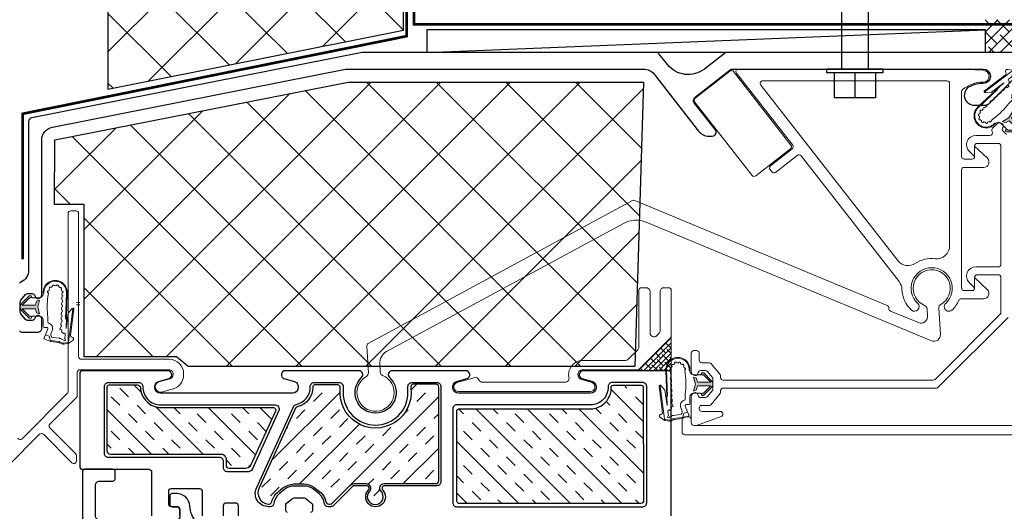
# Model space of a CAD drawing. Units: inches. Extents: x 122 to 738, y -12 to 212.
# Drawn here: x 299 to 307, y 42 to 46 of the extents above; entities that cross this region are included whole.
import ezdxf

# ---------------------------------------------------------------- set-up
doc = ezdxf.new("R2010")
doc.units = ezdxf.units.IN
doc.header["$LTSCALE"] = 75
doc.header["$MEASUREMENT"] = 0
doc.linetypes.add('Linienart_1', pattern=[0])
doc.linetypes.add('PHANTOM2', pattern=[1.25, 0.625, -0.125, 0.125, -0.125, 0.125, -0.125])
for name, color, linetype, lineweight in [('Aluminum', 2, 'Continuous', 5), ('GASKET', 1, 'Continuous', 13), ('SEALANT', 1, 'Continuous', 15), ('XE-38624-A-D2B$0$FRAME', 3, 'Continuous', 25), ('XE-38624-A-D2B$0$GLASS STOP', 3, 'Continuous', 25)]:
    doc.layers.add(name, color=color, linetype=linetype, lineweight=lineweight)
for name, color, linetype in [('CAULKING', 7, 'Continuous'), ('FRAME', 3, 'Continuous'), ('INSULATION', 1, 'Continuous')]:
    doc.layers.add(name, color=color, linetype=linetype)

# ---------------------------------------------------------------- blocks, each defined once
blk = doc.blocks.new('XE-38624-A-D2B$0$CW-GSD1')
at = {"layer": 'XE-38624-A-D2B$0$GLASS STOP'}
for points in [[(-22.0199, 46.4902, -0.414214), (-22.0499, 46.4602), (-22.1499, 46.4602, 0.414214), (-22.1699, 46.4402), (-22.1699, 46.3902, 0.414214), (-22.1499, 46.3702), (-21.9399, 46.3702, 0.414214), (-21.9199, 46.3902), (-21.9199, 47.704, 0.383864), (-21.9378, 47.7239), (-23.3579, 47.8731, 0.445229), (-23.38, 47.8532), (-23.38, 47.7878, 0.414214), (-23.36, 47.7678), (-23.31, 47.7678, -0.414214), (-23.28, 47.7378), (-23.28, 47.6378, -0.414214), (-23.31, 47.6078), (-23.4739, 47.6078, 0.644445), (-23.489, 47.5746), (-22.7865, 46.7721, -0.169005), (-22.7372, 46.6502, 0.399831), (-22.6374, 46.5552), (-22.604, 46.5552, 0.414214), (-22.584, 46.5752), (-22.584, 46.6352, 0.414214), (-22.604, 46.6552), (-22.6407, 46.6552, -0.414214), (-22.6607, 46.6752), (-22.6607, 46.7352, -0.414214), (-22.6407, 46.7552), (-22.0499, 46.7552, -0.414214), (-22.0199, 46.7252)], [(-23.19, 47.7317), (-23.19, 47.6378, -0.31928), (-23.2706, 47.5244, 0.531862), (-23.2834, 47.4763), (-22.7398, 46.8554, 0.216216), (-22.7172, 46.8452), (-22.0399, 46.8452, 0.414214), (-22.0099, 46.8752), (-22.0099, 47.6139, 0.383864), (-22.0367, 47.6438), (-23.1569, 47.7615, 0.445229)]]:
    blk.add_lwpolyline(points, format="xyb", close=True, dxfattribs=at)
blk = doc.blocks.new('M GASKET')
at = {"layer": 'GASKET'}
for points in [[(1571.153, 1189.5698), (1571.1454, 1189.6004), (1571.1454, 1189.6004), (1571.0442, 1189.6004), (1571.1, 1189.5443), (1571.1, 1189.5443), (1571.1003, 1189.5445), (1571.1006, 1189.5446), (1571.1009, 1189.5448), (1571.1013, 1189.545), (1571.1016, 1189.5451), (1571.1019, 1189.5452), (1571.1022, 1189.5454), (1571.1026, 1189.5455), (1571.1029, 1189.5456), (1571.1032, 1189.5457), (1571.1036, 1189.5457), (1571.1039, 1189.5458), (1571.1043, 1189.5459), (1571.1046, 1189.5459), (1571.105, 1189.5459), (1571.1053, 1189.5459), (1571.1057, 1189.5459), (1571.106, 1189.5459), (1571.1063, 1189.5459), (1571.1067, 1189.5459), (1571.107, 1189.5458), (1571.1074, 1189.5458), (1571.1077, 1189.5457), (1571.1081, 1189.5456), (1571.1084, 1189.5455), (1571.1087, 1189.5454), (1571.1091, 1189.5453), (1571.1094, 1189.5452), (1571.1097, 1189.545), (1571.11, 1189.5449), (1571.1103, 1189.5447), (1571.1106, 1189.5445), (1571.1109, 1189.5444), (1571.1112, 1189.5442), (1571.1115, 1189.544), (1571.1118, 1189.5437), (1571.1121, 1189.5435), (1571.1123, 1189.5433), (1571.1126, 1189.543), (1571.1128, 1189.5428), (1571.113, 1189.5425), (1571.1133, 1189.5423), (1571.1135, 1189.542), (1571.1137, 1189.5417), (1571.1139, 1189.5414), (1571.1141, 1189.5411), (1571.1143, 1189.5408), (1571.1144, 1189.5405), (1571.1146, 1189.5402), (1571.1147, 1189.5399), (1571.1149, 1189.5396), (1571.115, 1189.5392), (1571.1151, 1189.5389), (1571.1152, 1189.5386), (1571.1153, 1189.5382), (1571.1153, 1189.5379), (1571.1154, 1189.5376), (1571.1155, 1189.5372), (1571.1155, 1189.5369), (1571.1155, 1189.5365), (1571.1155, 1189.5362), (1571.1155, 1189.5362), (1571.1155, 1189.5362), (1571.1155, 1189.5358), (1571.1155, 1189.5355), (1571.1155, 1189.5351), (1571.1155, 1189.5348), (1571.1154, 1189.5344), (1571.1154, 1189.5341), (1571.1153, 1189.5337), (1571.1152, 1189.5334), (1571.1151, 1189.5331), (1571.115, 1189.5327), (1571.1149, 1189.5324), (1571.1148, 1189.5321), (1571.1146, 1189.5318), (1571.1145, 1189.5314), (1571.1143, 1189.5311), (1571.1141, 1189.5308), (1571.114, 1189.5305), (1571.1138, 1189.5302), (1571.1136, 1189.53), (1571.1134, 1189.5297), (1571.1131, 1189.5294), (1571.1129, 1189.5292), (1571.1127, 1189.5289), (1571.1124, 1189.5287), (1571.1121, 1189.5284), (1571.1119, 1189.5282), (1571.1116, 1189.528), (1571.1113, 1189.5278), (1571.111, 1189.5276), (1571.1107, 1189.5274), (1571.1104, 1189.5272), (1571.1101, 1189.5271), (1571.1098, 1189.5269), (1571.1095, 1189.5268), (1571.1092, 1189.5266), (1571.1089, 1189.5265), (1571.1085, 1189.5264), (1571.1082, 1189.5263), (1571.1079, 1189.5262), (1571.1075, 1189.5261), (1571.1072, 1189.5261), (1571.1068, 1189.526), (1571.1065, 1189.526), (1571.1061, 1189.5259), (1571.1058, 1189.5259), (1571.1054, 1189.5259), (1571.1051, 1189.5259), (1571.1047, 1189.526), (1571.1044, 1189.526), (1571.104, 1189.526), (1571.1037, 1189.5261), (1571.1034, 1189.5262), (1571.103, 1189.5263), (1571.1027, 1189.5264), (1571.1023, 1189.5265), (1571.102, 1189.5266), (1571.1017, 1189.5267), (1571.1014, 1189.5268), (1571.1011, 1189.527), (1571.1007, 1189.5272), (1571.1004, 1189.5273), (1571.1001, 1189.5275), (1571.0999, 1189.5277), (1571.0996, 1189.5279), (1571.0993, 1189.5281), (1571.099, 1189.5283), (1571.0988, 1189.5286), (1571.0985, 1189.5288), (1571.0985, 1189.5289), (1571.0985, 1189.5289), (1571.0414, 1189.5861), (1571.0404, 1189.5871), (1571.0395, 1189.5882), (1571.0386, 1189.5892), (1571.0378, 1189.5903), (1571.0369, 1189.5915), (1571.0362, 1189.5926), (1571.0354, 1189.5938), (1571.0347, 1189.595), (1571.0341, 1189.5963), (1571.0335, 1189.5975), (1571.0329, 1189.5988), (1571.0324, 1189.6001), (1571.0319, 1189.6014), (1571.0315, 1189.6027), (1571.0311, 1189.6041), (1571.0307, 1189.6054), (1571.0305, 1189.6068), (1571.0302, 1189.6082), (1571.03, 1189.6096), (1571.0299, 1189.6109), (1571.0298, 1189.6123), (1571.0297, 1189.6137), (1571.0297, 1189.6151), (1571.0298, 1189.6165), (1571.0299, 1189.6179), (1571.03, 1189.6193), (1571.0302, 1189.6207), (1571.0305, 1189.6221), (1571.0308, 1189.6234), (1571.0311, 1189.6248), (1571.0315, 1189.6261), (1571.0319, 1189.6274), (1571.0324, 1189.6288), (1571.0329, 1189.6301), (1571.0335, 1189.6313), (1571.0341, 1189.6326), (1571.0348, 1189.6338), (1571.0355, 1189.635), (1571.0362, 1189.6362), (1571.037, 1189.6374), (1571.0378, 1189.6385), (1571.0387, 1189.6396), (1571.0396, 1189.6407), (1571.0405, 1189.6417), (1571.0414, 1189.6426), (1571.0414, 1189.6426), (1571.0985, 1189.6998), (1571.0985, 1189.6998), (1571.107, 1189.6962), (1571.1155, 1189.6925), (1571.1155, 1189.6925), (1571.1155, 1189.6922), (1571.1155, 1189.6919), (1571.1155, 1189.6915), (1571.1154, 1189.6912), (1571.1153, 1189.6908), (1571.1153, 1189.6905), (1571.1152, 1189.6901), (1571.1151, 1189.6898), (1571.115, 1189.6895), (1571.1149, 1189.6891), (1571.1147, 1189.6888), (1571.1146, 1189.6885), (1571.1144, 1189.6882), (1571.1143, 1189.6879), (1571.1141, 1189.6876), (1571.1139, 1189.6873), (1571.1137, 1189.687), (1571.1135, 1189.6867), (1571.1133, 1189.6864), (1571.113, 1189.6862), (1571.1128, 1189.6859), (1571.1126, 1189.6857), (1571.1123, 1189.6854), (1571.1121, 1189.6852), (1571.1118, 1189.685), (1571.1115, 1189.6848), (1571.1112, 1189.6846), (1571.1109, 1189.6844), (1571.1106, 1189.6842), (1571.1103, 1189.684), (1571.11, 1189.6838), (1571.1097, 1189.6837), (1571.1094, 1189.6836), (1571.1091, 1189.6834), (1571.1087, 1189.6833), (1571.1084, 1189.6832), (1571.1081, 1189.6831), (1571.1077, 1189.683), (1571.1074, 1189.683), (1571.107, 1189.6829), (1571.1067, 1189.6829), (1571.1063, 1189.6828), (1571.106, 1189.6828), (1571.1057, 1189.6828), (1571.1053, 1189.6828), (1571.105, 1189.6828), (1571.1046, 1189.6828), (1571.1043, 1189.6829), (1571.1039, 1189.6829), (1571.1036, 1189.683), (1571.1032, 1189.6831), (1571.1029, 1189.6831), (1571.1026, 1189.6832), (1571.1022, 1189.6834), (1571.1019, 1189.6835), (1571.1016, 1189.6836), (1571.1013, 1189.6838), (1571.1009, 1189.6839), (1571.1006, 1189.6841), (1571.1003, 1189.6842), (1571.1, 1189.6844), (1571.1, 1189.6844), (1571.1, 1189.6844), (1571.0442, 1189.6284), (1571.1452, 1189.6284), (1571.1452, 1189.6284), (1571.1529, 1189.6589), (1571.1757, 1189.6672), (1571.1757, 1189.6672), (1571.1624, 1189.6147), (1571.1757, 1189.5616)], [(1571.1155, 1189.6925), (1571.107, 1189.6962), (1571.0985, 1189.6998), (1571.0985, 1189.6998), (1571.0987, 1189.7001), (1571.099, 1189.7003), (1571.0992, 1189.7005), (1571.0995, 1189.7008), (1571.0998, 1189.701), (1571.1001, 1189.7012), (1571.1004, 1189.7013), (1571.1007, 1189.7015), (1571.101, 1189.7017), (1571.1013, 1189.7018), (1571.1016, 1189.702), (1571.1019, 1189.7021), (1571.1023, 1189.7022), (1571.1026, 1189.7023), (1571.1029, 1189.7024), (1571.1033, 1189.7025), (1571.1036, 1189.7026), (1571.104, 1189.7027), (1571.1043, 1189.7027), (1571.1047, 1189.7027), (1571.105, 1189.7028), (1571.1053, 1189.7028), (1571.1057, 1189.7028), (1571.106, 1189.7028), (1571.1064, 1189.7028), (1571.1067, 1189.7027), (1571.1071, 1189.7027), (1571.1074, 1189.7026), (1571.1078, 1189.7025), (1571.1081, 1189.7025), (1571.1084, 1189.7024), (1571.1088, 1189.7022), (1571.1091, 1189.7021), (1571.1094, 1189.702), (1571.1098, 1189.7019), (1571.1101, 1189.7017), (1571.1104, 1189.7015), (1571.1107, 1189.7014), (1571.111, 1189.7012), (1571.1113, 1189.701), (1571.1115, 1189.7008), (1571.1118, 1189.7006), (1571.1121, 1189.7003), (1571.1123, 1189.7001), (1571.1126, 1189.6999), (1571.1128, 1189.6996), (1571.1131, 1189.6994), (1571.1133, 1189.6991), (1571.1135, 1189.6988), (1571.1137, 1189.6985), (1571.1139, 1189.6982), (1571.1141, 1189.698), (1571.1143, 1189.6977), (1571.1144, 1189.6973), (1571.1146, 1189.697), (1571.1147, 1189.6967), (1571.1149, 1189.6964), (1571.115, 1189.6961), (1571.1151, 1189.6957), (1571.1152, 1189.6954), (1571.1153, 1189.6951), (1571.1154, 1189.6947), (1571.1154, 1189.6944), (1571.1155, 1189.694), (1571.1155, 1189.6937), (1571.1155, 1189.6933), (1571.1155, 1189.693), (1571.1155, 1189.6926)]]:
    blk.add_hatch(color=256, dxfattribs=at).paths.add_polyline_path(points)
at = {"layer": 'GASKET', "linetype": 'Linienart_1', "lineweight": 18}
for p, q in [((1571.0414, 1189.6426), (1571.0985, 1189.6998)), ((1571.0442, 1189.6284), (1571.1, 1189.6844)), ((1571.1235, 1189.6844), (1571.1756, 1189.6844)), ((1571.1529, 1189.6589), (1571.1452, 1189.6284)), ((1571.1757, 1189.6672), (1571.1529, 1189.6589)), ((1571.1624, 1189.6147), (1571.1757, 1189.6672)), ((1571.2036, 1189.7121), (1571.2036, 1189.7188)), ((1571.2036, 1189.7188), (1571.2096, 1189.7188)), ((1571.2396, 1189.6941), (1571.2436, 1189.7227)), ((1571.3445, 1189.6297), (1571.3452, 1189.6517)), ((1571.3458, 1189.6677), (1571.3466, 1189.6897)), ((1571.3471, 1189.7057), (1571.3476, 1189.7187)), ((1571.3747, 1189.5218), (1571.3816, 1189.7175)), ((1571.3782, 1189.4507), (1571.3876, 1189.7173)), ((1571.0414, 1189.5861), (1571.0985, 1189.5289)), ((1571.0442, 1189.6284), (1571.1452, 1189.6284)), ((1571.0442, 1189.6004), (1571.1, 1189.5443)), ((1571.0442, 1189.6004), (1571.1454, 1189.6004)), ((1571.153, 1189.5698), (1571.1454, 1189.6004)), ((1571.1624, 1189.6147), (1571.1757, 1189.5616)), ((1571.3431, 1189.5918), (1571.3439, 1189.6138)), ((1571.4244, 1189.604), (1571.3938, 1189.5679)), ((1571.3973, 1189.3497), (1571.4304, 1189.5982)), ((1571.412, 1189.3988), (1571.4384, 1189.5977)), ((1571.4304, 1189.5982), (1571.4241, 1189.6036)), ((1571.1235, 1189.5444), (1571.1755, 1189.5444)), ((1571.1757, 1189.5616), (1571.153, 1189.5698)), ((1571.2035, 1189.4661), (1571.2035, 1189.5173)), ((1571.2395, 1189.4999), (1571.2395, 1189.5366)), ((1571.3404, 1189.5158), (1571.3412, 1189.5378)), ((1571.3418, 1189.5538), (1571.3426, 1189.5758)), ((1571.3782, 1189.4507), (1571.3938, 1189.5679)), ((1571.2099, 1189.373), (1571.2399, 1189.4471)), ((1571.2325, 1189.4581), (1571.2115, 1189.4581)), ((1571.2635, 1189.4094), (1571.2733, 1189.4336)), ((1571.3317, 1189.4404), (1571.3354, 1189.4621)), ((1571.3391, 1189.4778), (1571.3399, 1189.4998)), ((1571.3587, 1189.4137), (1571.3431, 1189.4291)), ((1571.2618, 1189.352), (1571.2099, 1189.373)), ((1571.2219, 1189.4026), (1571.2499, 1189.3913)), ((1571.2499, 1189.3913), (1571.2618, 1189.352)), ((1571.2593, 1189.3603), (1571.326, 1189.3524)), ((1571.2618, 1189.352), (1571.3221, 1189.3448)), ((1571.2797, 1189.382), (1571.3286, 1189.3762)), ((1571.3679, 1189.3573), (1571.3355, 1189.3741)), ((1571.3678, 1189.3732), (1571.3723, 1189.407)), ((1571.4291, 1189.3599), (1571.3994, 1189.339)), ((1571.3462, 1189.3338), (1571.329, 1189.3427)), ((1571.3485, 1189.3422), (1571.3328, 1189.3503)), ((1571.3927, 1189.3366), (1571.3581, 1189.3317)), ((1571.3926, 1189.3446), (1571.3605, 1189.3401))]:
    blk.add_line(p, q, dxfattribs=at)
for centre, radius, start, end in [((1571.2956, 1189.7244), 0.0922, 355.59777, 183.45439), ((1571.2956, 1189.7244), 0.0862, 355.43042, 183.69662), ((1571.2448, 1189.7306), 0.008, 74.36813, 261.19344), ((1571.3017, 1189.7188), 0.0581, 146.49212, 160.42113), ((1571.2581, 1189.7573), 0.008, 44.65112, 232.54512), ((1571.3017, 1189.7188), 0.0581, 116.77511, 130.70412), ((1571.2829, 1189.7738), 0.008, 14.93411, 202.82811), ((1571.3017, 1189.7188), 0.0581, 87.0581, 100.98711), ((1571.3123, 1189.7743), 0.008, 333.02639, 160.92039), ((1571.2895, 1189.7208), 0.0581, 45.15038, 59.07939), ((1571.3358, 1189.756), 0.008, 303.30938, 131.20338), ((1571.2895, 1189.7208), 0.0581, 14.72953, 29.36238), ((1571.3472, 1189.7277), 0.008, 272.88852, 100.78252), ((1571.1055, 1189.6928), 0.01, 236.63574, 135.09878), ((1571.1235, 1189.6924), 0.008, 178.64005, 270), ((1571.1756, 1189.7124), 0.028, 270, 359.39427), ((1571.9145, 1189.6147), 0.6796, 173.28588, 186.59639), ((1571.3455, 1189.6597), 0.008, 267.97885, 87.97884), ((1571.3469, 1189.6977), 0.008, 267.97885, 87.97884), ((1571.2895, 1189.7208), 0.0581, 357.97884, 358.94152), ((1571.0697, 1189.6144), 0.04, 135.09878, 224.90122), ((1571.3428, 1189.5838), 0.008, 267.97884, 87.97884), ((1571.3442, 1189.6218), 0.008, 267.97885, 87.97884), ((1571.4305, 1189.5988), 0.008, 352.41436, 139.67453), ((1571.1055, 1189.5359), 0.01, 224.90122, 123.36426), ((1571.1235, 1189.5364), 0.008, 90, 181.35995), ((1571.1755, 1189.5164), 0.028, 1.87508, 90), ((1571.3402, 1189.5078), 0.008, 267.97884, 87.97884), ((1571.3415, 1189.5458), 0.008, 267.97884, 87.97884), ((1571.2115, 1189.4661), 0.008, 180.05082, 270), ((1571.2325, 1189.4501), 0.008, 337.94477, 90), ((1571.2475, 1189.4999), 0.008, 180.05082, 253.28664), ((1571.2325, 1189.4501), 0.044, 337.93644, 73.28696), ((1571.3374, 1189.4348), 0.008, 315.28138, 135.28138), ((1571.3366, 1189.4701), 0.00812, 261.23052, 72.29572), ((1571.2821, 1189.4019), 0.02, 157.94477, 263.22601), ((1571.3236, 1189.3325), 0.02, 62.59211, 83.22601), ((1571.3263, 1189.3564), 0.02, 62.59211, 83.22601), ((1571.3644, 1189.408), 0.008, 352.41436, 135.28138), ((1571.3668, 1189.3652), 0.008, 277.97204, 82.41436), ((1571.4238, 1189.3972), 0.012, 172.41436, 263.89225), ((1571.4211, 1189.3714), 0.014, 305.11183, 83.89225), ((1571.3198, 1189.3249), 0.02, 62.59211, 83.22601), ((1571.3554, 1189.3515), 0.02, 242.59211, 277.97204), ((1571.3577, 1189.3599), 0.02, 242.59211, 277.97204), ((1571.3914, 1189.3505), 0.006, 282.00857, 352.41436), ((1571.3914, 1189.3505), 0.014, 275.32982, 305.11183)]:
    blk.add_arc(centre, radius, start, end, dxfattribs=at)
blk = doc.blocks.new('FA12')
at = {"color": 2, "linetype": 'Continuous'}
for p, q in [((0, 2.25), (-0.0753, 2.088)), ((0, 2.25), (0.0556, 2.1306)), ((-0.1178, 2.0656), (0.0981, 2.1149)), ((-0.0753, 2.088), (0.0556, 2.1306)), ((0.0981, 2.1149), (0.0556, 2.1306)), ((0.0981, 2.1149), (0.0717, 2.0958)), ((-0.1178, 2.0656), (-0.0753, 2.088)), ((-0.1178, 2.0656), (-0.0973, 2.0409)), ((-0.0973, 2.0409), (-0.1, 2.035)), ((-0.1, 1.97), (0.1, 2.035)), ((-0.1, 1.97), (-0.1, 2.035)), ((-0.0973, 2.0409), (0.0717, 2.0958)), ((0.0717, 2.0958), (0.1, 2.035)), ((0.1425, 2.015), (0.1, 2.035)), ((-0.1425, 1.95), (0.1425, 2.015)), ((-0.1425, 1.95), (-0.1, 1.97)), ((-0.1425, 1.95), (-0.1, 1.93)), ((-0.1, 1.93), (0.1, 1.995)), ((0.1425, 2.015), (0.1, 1.995)), ((0.1, 1.925), (0.1, 1.995)), ((-0.1425, 1.84), (0.1425, 1.905)), ((-0.1, 1.86), (-0.1, 1.93)), ((-0.1, 1.86), (0.1, 1.925)), ((-0.1, 1.82), (0.1, 1.885)), ((0.1425, 1.905), (0.1, 1.925)), ((0.1425, 1.905), (0.1, 1.885)), ((0.1, 1.815), (0.1, 1.885)), ((-0.1425, 1.84), (-0.1, 1.86)), ((-0.1425, 1.84), (-0.1, 1.82)), ((-0.1, 1.75), (-0.1, 1.82)), ((-0.1, 1.75), (0.1, 1.815)), ((0.1425, 1.795), (0.1, 1.815)), ((-0.1425, 1.73), (0.1425, 1.795)), ((-0.1425, 1.73), (-0.1, 1.75)), ((-0.1425, 1.73), (-0.1, 1.71)), ((-0.1, 1.71), (0.1, 1.775)), ((0.1425, 1.795), (0.1, 1.775)), ((0.1, 1.705), (0.1, 1.775)), ((-0.1425, 1.62), (0.1425, 1.685)), ((-0.1, 1.64), (-0.1, 1.71)), ((-0.1, 1.64), (0.1, 1.705)), ((-0.1, 1.6), (0.1, 1.665)), ((0.1425, 1.685), (0.1, 1.705)), ((0.1425, 1.685), (0.1, 1.665)), ((0.1, 1.595), (0.1, 1.665)), ((-0.1425, 1.62), (-0.1, 1.64)), ((-0.1425, 1.62), (-0.1, 1.6)), ((-0.1425, 1.51), (0.1425, 1.575)), ((-0.1, 1.53), (-0.1, 1.6)), ((-0.1, 1.53), (0.1, 1.595)), ((0.1425, 1.575), (0.1, 1.595)), ((0.1425, 1.575), (0.1, 1.555)), ((-0.1425, 1.51), (-0.1, 1.53)), ((-0.1425, 1.51), (-0.1, 1.49)), ((-0.1, 1.49), (0.1, 1.555)), ((0.1, 1.485), (0.1, 1.555)), ((-0.1425, 1.4), (0.1425, 1.465)), ((-0.1, 1.42), (-0.1, 1.49)), ((-0.1, 1.42), (0.1, 1.485)), ((-0.1, 1.38), (0.1, 1.445)), ((0.1425, 1.465), (0.1, 1.485)), ((0.1425, 1.465), (0.1, 1.445)), ((0.1, 1.375), (0.1, 1.445)), ((-0.1425, 1.4), (-0.1, 1.42)), ((-0.1425, 1.4), (-0.1, 1.38)), ((-0.1425, 1.29), (0.1425, 1.355)), ((-0.1, 1.31), (-0.1, 1.38)), ((-0.1, 1.31), (0.1, 1.375)), ((0.1425, 1.355), (0.1, 1.375)), ((0.1425, 1.355), (0.1, 1.335)), ((-0.1425, 1.29), (-0.1, 1.31)), ((-0.1425, 1.29), (-0.1, 1.27)), ((-0.1, 1.27), (0.1, 1.335)), ((0.1, 1.265), (0.1, 1.335)), ((-0.1425, 1.18), (0.1425, 1.245)), ((-0.1425, 1.18), (-0.1, 1.2)), ((-0.1, 1.2), (-0.1, 1.27)), ((-0.1, 1.2), (0.1, 1.265)), ((-0.1, 1.16), (0.1, 1.225)), ((0.1425, 1.245), (0.1, 1.265)), ((0.1425, 1.245), (0.1, 1.225)), ((0.1, 1.155), (0.1, 1.225)), ((-0.1425, 1.18), (-0.1, 1.16)), ((-0.1425, 1.07), (0.1425, 1.135)), ((-0.1, 1.09), (-0.1, 1.16)), ((-0.1, 1.09), (0.1, 1.155)), ((0.1425, 1.135), (0.1, 1.155)), ((0.1425, 1.135), (0.1, 1.115)), ((-0.1425, 1.07), (-0.1, 1.09)), ((-0.1425, 1.07), (-0.1, 1.05)), ((-0.1, 1.05), (0.1, 1.115)), ((-0.1, 0.98), (-0.1, 1.05)), ((0.1, 1.045), (0.1, 1.115)), ((-0.1425, 0.96), (0.1425, 1.025)), ((-0.1425, 0.96), (-0.1, 0.98)), ((-0.1, 0.98), (0.1, 1.045)), ((-0.1, 0.94), (0.1, 1.005)), ((0.1425, 1.025), (0.1, 1.045)), ((0.1425, 1.025), (0.1, 1.005)), ((0.1, 0.935), (0.1, 1.005)), ((-0.1425, 0.96), (-0.1, 0.94)), ((-0.1425, 0.85), (0.1425, 0.915)), ((-0.1, 0.87), (-0.1, 0.94)), ((-0.1, 0.87), (0.1, 0.935)), ((0.1425, 0.915), (0.1, 0.935)), ((0.1425, 0.915), (0.1, 0.895)), ((-0.1425, 0.85), (-0.1, 0.87)), ((-0.1425, 0.85), (-0.1, 0.83)), ((-0.1, 0.83), (0.1, 0.895)), ((-0.1, 0.76), (-0.1, 0.83)), ((-0.1, 0.76), (0.1, 0.825)), ((0.1, 0.825), (0.1, 0.895)), ((0.1425, 0.805), (0.1, 0.825)), ((-0.1425, 0.74), (0.1425, 0.805)), ((-0.1425, 0.74), (-0.1, 0.76)), ((-0.1, 0.72), (0.1, 0.785)), ((0.1425, 0.805), (0.1, 0.785)), ((0.1, 0.715), (0.1, 0.785)), ((-0.1425, 0.74), (-0.1, 0.72)), ((-0.1425, 0.63), (0.1425, 0.695)), ((-0.1, 0.65), (-0.1, 0.72)), ((-0.1, 0.65), (0.1, 0.715)), ((-0.1, 0.61), (0.1, 0.675)), ((0.1425, 0.695), (0.1, 0.715)), ((0.1425, 0.695), (0.1, 0.675)), ((0.1, 0.605), (0.1, 0.675)), ((-0.1425, 0.63), (-0.1, 0.65)), ((-0.1425, 0.63), (-0.1, 0.61)), ((-0.1, 0.54), (-0.1, 0.61)), ((-0.1, 0.54), (0.1, 0.605)), ((0.1425, 0.585), (0.1, 0.605)), ((-0.1425, 0.52), (0.1425, 0.585)), ((-0.1425, 0.52), (-0.1, 0.54)), ((-0.1, 0.5), (0.1, 0.565)), ((0.1425, 0.585), (0.1, 0.565)), ((0.1, 0), (0.1, 0.565)), ((-0.1425, 0.52), (-0.1, 0.5)), ((-0.1, 0.5), (-0.1, 0)), ((-0.215, -0.03), (-0.215, 0)), ((0.215, -0.03), (0.215, 0)), ((-0.1575, -0.03), (-0.1575, -0.22)), ((0, -0.03), (0, -0.22)), ((0.1575, -0.03), (0.1575, -0.22))]:
    blk.add_line(p, q, dxfattribs=at)
at = {"color": 2}
for p, q in [((-0.215, 0), (0.215, 0)), ((-0.215, -0.03), (0.215, -0.03)), ((-0.1575, -0.22), (0.1575, -0.22))]:
    blk.add_line(p, q, dxfattribs=at)

msp = doc.modelspace()

# ---------------------------------------------------------------- hatches: boundary and pattern name
h = msp.add_hatch()
h.set_pattern_fill('INSUL', color=8, scale=0.74, angle=315)
h.set_pattern_definition([(315, (263.681, 15.98432), (0.1962221, 0.1962221), []), (315, (263.74641, 16.04973), (0.1962221, 0.1962221), [0.0925, -0.0925]), (315, (263.81182, 16.11514), (0.1962221, 0.1962221), [0.0925, -0.0925])])
h.paths.add_polyline_path([(301.10192, 42.62629, 0.5247828), (301.0848, 42.65339), (300.24188, 42.65339, -0.3830143), (300.07412, 42.78925), (300.07412, 42.80451, 0.4125865), (300.05168, 42.82567), (299.83646, 42.82567, 0.4138261), (299.8202, 42.80482), (299.82109, 42.32634, 0.3914593), (299.84698, 42.29517), (300.68081, 42.29642, -0.4272076), (300.72714, 42.26224), (300.72714, 42.21495, 0.4585345), (300.74949, 42.19019), (300.87296, 42.19028, 0.2828257), (300.90966, 42.21197)])
h = msp.add_hatch()
h.set_pattern_fill('INSUL', color=8, scale=0.74, angle=405)
h.set_pattern_definition([(45, (317.15353, 16.73392), (-0.1962221, 0.1962221), []), (45, (317.08812, 16.79933), (-0.1962221, 0.1962221), [0.0925, -0.0925]), (45, (317.02271, 16.86473), (-0.1962221, 0.1962221), [0.0925, -0.0925])])
edge = h.paths.add_edge_path()
edge.add_arc((301.86278, 42.76826), 0.27059, 533.154683, 727.264291)
edge.add_line((302.1312, 42.80248), (302.13116, 42.80984))
edge.add_arc((302.1507, 42.81247), 0.01972, 99.052763, 187.659969, ccw=False)
edge.add_line((302.1476, 42.83194), (302.32329, 42.83194))
edge.add_arc((302.32171, 42.81083), 0.02117, 356.535387, 445.730497, ccw=False)
edge.add_line((302.34284, 42.80955), (302.34284, 42.09884))
edge.add_arc((302.32025, 42.09811), 0.0226, 265.655619, 361.846521, ccw=False)
edge.add_line((302.31854, 42.07557), (301.92744, 42.07557))
edge.add_arc((301.92833, 42.04098), 0.0346, 451.469373, 574.576765)
edge.add_arc((301.86003, 41.97577), 0.06051, 131.137397, 408.862603, ccw=False)
edge.add_arc((301.78713, 42.03846), 0.03725, 332.655565, 445.129391)
edge.add_line((301.79029, 42.07557), (301.70312, 42.07557))
edge.add_arc((301.70927, 42.00976), 0.0661, 455.33793, 489.66207)
edge.add_line((301.66708, 42.06064), (301.5327, 41.92626))
edge.add_arc((301.51464, 41.94715), 0.02762, 271.894772, 310.851616, ccw=False)
edge.add_line((301.51555, 41.91955), (301.50585, 41.9195))
edge.add_arc((301.50794, 41.94322), 0.02382, 190.460685, 264.984774, ccw=False)
edge.add_arc((301.37103, 41.91794), 0.1154, 370.461047, 408.177379)
edge.add_line((301.44799, 42.00394), (301.3939, 42.04768))
edge.add_arc((301.30866, 41.91183), 0.16037, 417.892957, 446.672276)
edge.add_line((301.31797, 42.07194), (301.23941, 42.07194))
edge.add_arc((301.25411, 41.90251), 0.17007, 454.960676, 484.801697)
edge.add_line((301.15705, 42.04215), (301.12474, 42.01466))
edge.add_arc((301.19996, 41.90744), 0.13097, 485.053438, 527.339278)
edge.add_arc((301.0514, 41.94081), 0.02129, 277.002333, 347.339026, ccw=False)
edge.add_line((301.05399, 41.91968), (301.04427, 41.91958))
edge.add_arc((301.05239, 42.0037), 0.08451, 153.120356, 264.485622, ccw=False)
edge.add_line((300.97701, 42.0419), (301.25335, 42.64802))
edge.add_arc((301.27907, 42.63201), 0.03029, 460.21197, 508.092722, ccw=False)
edge.add_arc((301.23467, 42.8063), 0.14966, 285.117627, 361.1401)
edge.add_arc((301.40441, 42.80696), 0.02024, 454.451803, 533.404312, ccw=False)
edge.add_line((301.40284, 42.82714), (301.57631, 42.82688))
edge.add_arc((301.56806, 42.80211), 0.02611, 356.502752, 431.569106, ccw=False)
h = msp.add_hatch()
h.set_pattern_fill('INSUL', color=8, scale=0.74, angle=315)
h.set_pattern_definition([(315, (256.681, 15.98432), (0.1962221, 0.1962221), []), (315, (256.74641, 16.04973), (0.1962221, 0.1962221), [0.0925, -0.0925]), (315, (256.81182, 16.11514), (0.1962221, 0.1962221), [0.0925, -0.0925])])
h.paths.add_polyline_path([(303.89838, 42.80786, 0.3971778), (303.88359, 42.82348), (303.66864, 42.82348, 0.4129031), (303.6554, 42.80934), (303.65536, 42.79863, -0.4248289), (303.48228, 42.64402), (302.49981, 42.64402, 0.4563932), (302.47927, 42.62478), (302.48016, 41.94649, 0.1823092), (302.49154, 41.92274), (303.88082, 41.92399, 0.4837661), (303.90002, 41.94828)])
at = {"layer": 'INSULATION'}
h = msp.add_hatch(dxfattribs=at)
h.set_pattern_fill('ANSI37', color=256, scale=3)
h.set_pattern_definition([(45, (146.97195, -2.48803), (-0.26516504, 0.26516504), []), (135, (146.97195, -2.48803), (-0.26516504, -0.26516504), [])])
edge = h.paths.add_edge_path()
edge.add_arc((302.02048, 53.13585), 0.06676, 2.79074, 92.79074)
edge.add_line((302.01723, 53.20254), (301.20036, 53.20254))
edge.add_arc((301.19811, 53.28013), 0.07762, 187.751227, 271.663758, ccw=False)
edge.add_line((301.12119, 53.26966), (301.12119, 53.82879))
edge.add_arc((301.10119, 53.82879), 0.02, 0, 90)
edge.add_line((301.10119, 53.84879), (300.46699, 53.84879))
edge.add_arc((300.46699, 53.82879), 0.02, 90, 180)
edge.add_line((300.44699, 53.82879), (300.44699, 53.71452))
edge.add_arc((300.30794, 53.71243), 0.13906, -86.225959, 0.861226, ccw=False)
edge.add_line((300.3171, 53.57367), (299.71296, 53.57232))
edge.add_line((299.71296, 53.57232), (299.71296, 47.88351))
edge.add_line((299.71296, 47.88351), (299.8268, 47.77566))
edge.add_line((299.8268, 47.77566), (299.8268, 45.07654))
edge.add_line((299.8268, 45.07654), (302.07404, 45.52535))
edge.add_line((302.07404, 45.52535), (302.08716, 53.13911))
h = msp.add_hatch(dxfattribs=at)
h.set_pattern_fill('ANSI37', color=256, scale=3)
h.set_pattern_definition([(45, (146.95342, -3.67824), (-0.26516504, 0.26516504), []), (135, (146.95342, -3.67824), (-0.26516504, -0.26516504), [])])
h.paths.add_polyline_path([(299.42302, 44.69028), (301.65336, 45.13003), (303.90148, 45.13003), (303.83367, 42.96736), (300.43632, 42.96736), (300.34725, 43.0403), (299.64556, 43.0403), (299.64556, 44.19853), (299.42002, 44.19853)])
at = {"layer": 'SEALANT'}
h = msp.add_hatch(dxfattribs=at)
h.set_pattern_fill('ANSI38', color=256, scale=0.02)
h.set_pattern_definition([(45, (-1319.01499, -1182.53813), (-0.0449012806, 0.0449012806), []), (135, (-1319.01499, -1182.53813), (-0.1347038418, 0.0449012806), [0.15875, -0.09525])])
h.paths.add_polyline_path([(306.50164, 45.60541), (307.15011, 45.60541, 0.1438516), (306.98485, 45.1859, 0.3516652), (306.95996, 45.18318), (306.9265, 45.14972, 0.1095178), (306.92185, 45.14241), (306.86934, 44.99814, -0.3202554), (306.81557, 45.06203), (306.79374, 45.11359), (306.75614, 45.16132, -0.0902764), (306.75279, 45.16765), (306.74699, 45.18595), (306.86523, 45.30419, 0.6681786), (306.84402, 45.35541), (306.50164, 45.35541)])
h = msp.add_hatch(dxfattribs=at)
h.set_pattern_fill('ANSI38', color=256, scale=0.0086)
h.set_pattern_definition([(45, (-1334.715218, -1182.538128), (-0.01930755066, 0.01930755066), []), (135, (-1334.715218, -1182.538128), (-0.05792265198, 0.01930755066), [0.0682625, -0.0409575])])
h.paths.add_polyline_path([(304.11159, 42.93592), (304.11159, 43.19092), (303.86745, 42.94678), (303.86745, 42.93592)])

# ---------------------------------------------------------------- linework, layer by layer
at = {"color": 1}
for p, q in [((306.50164, 45.52915), (302.25134, 45.52915)), ((302.25134, 45.52915), (302.25134, 45.35541)), ((302.25134, 45.35541), (306.50164, 45.52915)), ((306.50164, 45.35541), (306.50164, 45.52915)), ((306.50164, 45.35541), (302.25134, 45.35541))]:
    msp.add_line(p, q, dxfattribs=at)
at = {"color": 8, "linetype": 'Continuous', "ltscale": 0.15}
for points in [[(299.8202, 42.80482, -0.4138261), (299.83646, 42.82567), (300.05168, 42.82567, -0.4125865), (300.07412, 42.80451), (300.07412, 42.78925, 0.3830143), (300.24188, 42.65339), (301.0848, 42.65339, -0.5247828), (301.10192, 42.62629), (300.90966, 42.21197, -0.2828257), (300.87296, 42.19028), (300.74849, 42.19019, -0.4448827), (300.72714, 42.21495), (300.72714, 42.26224, 0.4272076), (300.68081, 42.29642), (299.84698, 42.29517, -0.3914593), (299.82109, 42.32634)], [(302.47927, 42.62478, -0.4563932), (302.49981, 42.64402), (303.48228, 42.64402, 0.4248289), (303.65536, 42.79863), (303.65541, 42.8103, -0.3925253), (303.66864, 42.82348), (303.88359, 42.82348, -0.3976935), (303.89838, 42.80783), (303.90002, 41.94828, -0.4860641), (303.88068, 41.92399), (302.49154, 41.92274, -0.1823092), (302.48016, 41.94649)]]:
    msp.add_lwpolyline(points, format="xyb", close=True, dxfattribs=at)
msp.add_lwpolyline([(301.57631, 42.82688), (301.40284, 42.82714, 0.3588028), (301.3843, 42.80928, -0.3444373), (301.2737, 42.66182, 0.2120128), (301.25335, 42.64802), (300.97701, 42.0419, 0.5281621), (301.04427, 41.91958), (301.05399, 41.91968, 0.3151267), (301.07214, 41.93601, -0.1869033), (301.12474, 42.01466), (301.15705, 42.04215, -0.1309469), (301.23941, 42.07194), (301.31797, 42.07194, -0.1262377), (301.3939, 42.04768), (301.44799, 42.00394, -0.1657444), (301.48449, 41.93904, 0.3388583), (301.50585, 41.9195), (301.51555, 41.91955, 0.1716376), (301.5327, 41.92626), (301.66708, 42.06064, -0.1508972), (301.70312, 42.07557), (301.79029, 42.07557, -0.5343643), (301.82022, 42.02134, 2.6648765), (301.89984, 42.02134, -0.5955721), (301.92744, 42.07557), (302.31854, 42.07557, 0.4462271), (302.34284, 42.09884), (302.34284, 42.80955, 0.410105), (302.32329, 42.83194), (302.1476, 42.83194, 0.4071115), (302.13116, 42.80984), (302.1312, 42.80248, -1.1313842), (301.59412, 42.80051, 0.3397772), (301.57631, 42.82688)], format="xyb", dxfattribs=at)
at = {"layer": 'Aluminum'}
for points in [[(304.58496, 45.21068, 0.4143806), (304.55688, 45.21414), (304.29291, 45.0079, 0.4142136), (304.28946, 44.97982), (304.72658, 44.42033, 0.4142136), (304.75465, 44.41689), (305.01831, 44.62288, 0.4140465), (305.02176, 44.65094)], [(306.11788, 43.78664, 0.4472694), (306.22901, 43.88602), (306.22901, 45.11987, 0.4142136), (306.20901, 45.13987), (304.80825, 45.13987, 0.6246711), (304.79248, 45.10756), (305.83419, 43.77266, 0.3909602), (305.96805, 43.75068, -0.1752988)], [(301.91604, 42.89789, -0.2869829), (301.89757, 42.9238), (301.89384, 42.98537, -0.291618), (301.94605, 43.07935), (303.74789, 44.05479, -0.2262905), (303.91988, 44.06359), (306.08987, 43.16148, 0.5545002), (306.15897, 43.21066), (306.14689, 43.41043, -0.2869829), (306.16211, 43.43837, 4.3401649), (306.03859, 43.4309, -0.2869829), (306.05706, 43.405), (306.06044, 43.34909, -0.5545002), (305.99133, 43.29991), (305.77868, 43.38831, -0.3029954), (305.76636, 43.40678), (305.76636, 43.41258, 0.3029954), (305.75404, 43.43104), (303.83381, 44.22932, 0.2262905), (303.81661, 44.22844), (301.80591, 43.13994, 0.291618), (301.79547, 43.12114), (301.80773, 42.91836, -0.2869829), (301.79252, 42.89042, 4.3401649)], [(303.43071, 42.94092), (303.8533, 42.94092, 0.1989124), (303.86745, 42.94678), (304.10573, 43.18506, 0.1989124), (304.11159, 43.1992), (304.11159, 43.54592, 0.4142136), (304.09159, 43.56592), (304.05659, 43.56592, 0.4142136), (304.02659, 43.53592), (304.02659, 43.23855, -0.1989124), (304.0178, 43.21734), (304.0012, 43.20074, -0.6681786), (303.94999, 43.22195), (303.94999, 43.53592, 0.4142136), (303.91999, 43.56592), (303.88499, 43.56592, 0.4142136), (303.86499, 43.54592), (303.86499, 43.11484, -0.1989124), (303.8562, 43.09363), (303.78228, 43.0197, -0.1989124), (303.76107, 43.01092), (303.42465, 43.01092, 0.4322714), (303.33308, 42.88185, -0.4737658), (303.30367, 42.84592), (302.67651, 42.84592, -0.2997507), (302.64895, 42.86407, 0.3766448), (302.61321, 42.88109), (302.48055, 42.84353, 0.8317489), (302.49325, 42.77592), (303.49627, 42.77592, 0.8317489), (303.50897, 42.84353), (303.42823, 42.86639, -0.7651331)]]:
    msp.add_lwpolyline(points, format="xyb", close=True, dxfattribs=at)
for points in [[(306.48668, 45.21997), (306.29917, 45.23003), (304.62352, 45.23003, 0.6246711), (304.60775, 45.19773), (305.03544, 44.64967, -0.4140465), (305.03198, 44.62161), (304.86648, 44.49231, 0.4140465), (304.86303, 44.46424), (304.87687, 44.4465, 0.4143806), (304.90495, 44.44305), (305.07042, 44.57232, -0.4143806), (305.0985, 44.56887), (305.8452, 43.61201, -0.1585007), (305.8663, 43.55387, 0.1999472), (305.93869, 43.39544, 1), (305.98628, 43.44678, -2.5496955), (306.19907, 43.44678, 1), (306.24665, 43.39544, 0.1017336), (306.2997, 43.46966, -0.2965281), (306.31798, 43.48155), (306.48844, 43.48155, 0.6745085), (306.51623, 43.55032), (306.41917, 43.64405), (306.41917, 43.56405, -0.4142136), (306.39917, 43.54405), (306.33917, 43.54405, -0.4142136), (306.31917, 43.56405), (306.31917, 44.46155, -0.4142136), (306.33917, 44.48155), (306.48844, 44.48155, 0.6745085), (306.51623, 44.55032), (306.41917, 44.64405), (306.41917, 44.56405, -0.4142136), (306.39917, 44.54405), (306.33917, 44.54405, -0.4142136), (306.31917, 44.56405), (306.31917, 45.05833, -0.2257625), (306.32656, 45.07385, -0.1723353), (306.48427, 45.12987, 1), (306.48427, 45.22003)], [(306.6605, 44.73091), (306.63492, 44.7565, -0.3381593), (306.63169, 44.78056), (306.63577, 44.7877, 0.3381593), (306.63255, 44.81176), (306.63176, 44.81255, 0.4142136), (306.58933, 44.81255), (306.55582, 44.77903, 0.3462901), (306.55289, 44.75447, -0.5855349), (306.53582, 44.72405), (306.42775, 44.72404, 0.6700912), (306.37851, 44.60428), (306.41917, 44.56405), (306.41917, 44.64405, -0.4142136), (306.43917, 44.66405), (306.59899, 44.66405, -0.4142136), (306.61899, 44.64405), (306.61899, 43.74404, -0.4142136), (306.59899, 43.72404), (306.42775, 43.72404, 0.6700912), (306.37851, 43.60428), (306.41917, 43.56405), (306.41917, 43.64405, -0.4142136), (306.43917, 43.66405), (306.59899, 43.66405, -0.4142136), (306.61899, 43.64405), (306.61899, 43.3775, -0.1989124), (306.61313, 43.36336), (306.11785, 42.86808, -0.1989124), (306.10371, 42.86222), (304.50715, 42.86222, -0.4142136), (304.48715, 42.88222), (304.48715, 42.8933, 0.1733416), (304.48262, 42.90598), (304.41597, 42.98731, 0.2247358), (304.4005, 42.99463), (304.34405, 42.99463, -0.4142136), (304.32405, 43.01463), (304.32405, 43.06723, 0.4142136), (304.30405, 43.08723), (304.28405, 43.08723, 0.4142136), (304.26405, 43.06723), (304.26405, 42.92723, 0.4142136), (304.29405, 42.89723), (304.29516, 42.89723, 0.3381593), (304.31446, 42.91197), (304.31662, 42.9199, -0.3381593), (304.33591, 42.93463), (304.3721, 42.93463, -0.2247358), (304.38757, 42.92731), (304.42324, 42.88379, -0.1733416), (304.42777, 42.87111), (304.42777, 42.79337, -0.1733416), (304.42324, 42.78069), (304.38757, 42.73716, -0.2247358), (304.3721, 42.72984), (304.33591, 42.72984, -0.3381593), (304.31662, 42.74457), (304.31446, 42.75251, 0.3381593), (304.29516, 42.76724), (304.29405, 42.76724, 0.4142136), (304.26405, 42.73724), (304.26405, 42.53724, 0.4142136), (304.28405, 42.51724), (304.30405, 42.51724), (304.49055, 42.58512, 0.8390996), (304.48371, 42.62392), (304.34405, 42.62392, -0.4142136), (304.32405, 42.64392), (304.32405, 42.65046, -0.4142136), (304.34405, 42.67046), (304.40021, 42.67046, 0.2247358), (304.41568, 42.67778), (304.48262, 42.75946, 0.1733416), (304.48715, 42.77214), (304.48715, 42.78225, -0.4142136), (304.50715, 42.80225), (306.12855, 42.80225, 0.1989124), (306.14269, 42.80811), (306.6731, 43.33852, 0.1989074)], [(299.14174, 42.42148, 0.516111), (299.17389, 42.41604), (299.51748, 42.75963, 0.1989124), (299.52334, 42.77377), (299.52334, 44.13038, -0.4142136), (299.54334, 44.15038), (299.58334, 44.15038, -0.4142136), (299.60334, 44.13038), (299.60334, 43.041, 0.4142136), (299.62334, 43.021), (300.29233, 43.021, -0.4142136), (300.40233, 42.911), (300.40233, 42.90215, -0.3355178), (300.3223, 42.79631), (300.23559, 42.77176, -0.9298431), (300.21249, 42.84836), (300.3005, 42.87328, 0.3355178), (300.32233, 42.90215), (300.32233, 42.911, 0.4142136), (300.29233, 42.941), (299.61334, 42.941, 0.4142136), (299.59334, 42.921), (299.59334, 42.74478, -0.1989124), (299.58748, 42.73064), (299.38465, 42.52781, 0.4142136), (299.38465, 42.49953), (299.58032, 42.30386, -0.1989156), (299.58618, 42.28972), (299.58618, 42.24729, -0.6681741), (299.55204, 42.23315), (299.33516, 42.45003, 0.4142136), (299.30687, 42.45003), (299.06171, 42.20486, -0.1989124)], [(307.04215, 42.51724), (304.28405, 42.51724, -0.4142136), (304.26405, 42.53724), (304.26405, 42.56219, 0.4142136), (304.24405, 42.58219), (304.21405, 42.58219, 0.4142136), (304.19405, 42.56219), (304.19405, 42.46724, 0.4142136), (304.21405, 42.44724), (307.11215, 42.44724, 0.4142136)]]:
    msp.add_lwpolyline(points, format="xyb", dxfattribs=at)
at = {"layer": 'CAULKING', "color": 2, "linetype": 'PHANTOM2', "ltscale": 0.005, "const_width": 0.02}
for points in [[(304.37176, 53.69375), (304.37176, 54.30668), (304.16965, 54.30668), (304.16965, 53.2722), (302.15332, 53.26892), (302.15332, 48.28575), (302.098, 48.12595), (302.098, 45.47972), (299.17856, 44.88962), (299.17856, 43.78285)], [(302.15362, 48.08994), (302.15362, 45.56925), (307.77762, 45.56925)]]:
    msp.add_lwpolyline(points, dxfattribs=at)
at = {"layer": 'FRAME'}
for points in [[(306.84402, 45.35541), (304.53438, 45.35541, 0.1673426), (304.51591, 45.34905), (304.36332, 45.22983, -0.4142136), (304.08258, 45.2643), (304.02041, 45.34388, 0.2308682), (303.99677, 45.35541), (301.76547, 45.35541, 0.0487063), (301.75967, 45.35484), (299.24722, 44.85946, 0.358279), (299.22302, 44.83003), (299.22302, 43.69947, -0.2934417), (299.16463, 43.60853, 0.1142868), (299.1539, 43.60027)], [(299.1539, 43.23744, 0.2247358), (299.17711, 43.22646), (299.29302, 43.22646, 0.4142136), (299.32302, 43.25646), (299.32302, 43.32386, 0.4142136), (299.29302, 43.35386), (299.29191, 43.35386, 0.3381593), (299.27262, 43.33913), (299.27045, 43.33119, -0.3381593), (299.25116, 43.31646), (299.21498, 43.31646, -0.2247358), (299.19951, 43.32378), (299.16384, 43.36731, -0.1733416), (299.15931, 43.37998), (299.15931, 43.45773, -0.1733416), (299.16384, 43.4704), (299.19951, 43.51393, -0.2247358), (299.21498, 43.52125), (299.25116, 43.52125, -0.3381593), (299.27045, 43.50652), (299.27262, 43.49858, 0.3381593), (299.29191, 43.48385), (299.29302, 43.48385, 0.4142136), (299.32302, 43.51385), (299.32302, 44.69028, -0.358279), (299.40368, 44.78839), (301.63402, 45.22814, -0.0487063), (301.65336, 45.23003), (303.90148, 45.23003, -0.2308682), (303.98028, 45.1916), (304.31943, 44.7575, 0.2308682), (304.39823, 44.71907), (304.42386, 44.71907, 0.6248694), (304.4475, 44.76754), (304.28697, 44.973, -0.4142136), (304.29214, 45.01511), (304.55909, 45.22367, -0.1673426), (304.57756, 45.23003), (306.48427, 45.23003, -1), (306.48427, 45.11987, 0.1074958), (306.38458, 45.09819, 0.805876), (306.41573, 44.95496), (306.50357, 44.95496, 0.1989124), (306.52478, 44.96375), (306.86523, 45.30419, 0.6681786)], [(304.11194, 41.82902), (304.11194, 42.91402, 0.4142136), (304.09194, 42.93402), (303.44275, 42.93402, 0.8344725), (303.4317, 42.874), (303.51247, 42.85113, -0.8362809), (303.49662, 42.76402), (302.99512, 42.76402), (302.49362, 42.76402, -0.8362809), (302.47777, 42.85113), (302.55854, 42.874, 0.8344725), (302.54748, 42.93402), (301.98874, 42.93402, 0.6819582), (301.96834, 42.88202, -2.5496955), (301.75556, 42.88202, 0.6819582), (301.73516, 42.93402), (301.17641, 42.93402, 0.8344725), (301.16536, 42.874), (301.24613, 42.85113, -0.8362809), (301.23028, 42.76402), (300.22728, 42.76402, -0.8362809), (300.21143, 42.85113), (300.2922, 42.874, 0.8344725), (300.28115, 42.93402), (299.63195, 42.93402, 0.4142136), (299.61195, 42.91402), (299.61195, 42.20402, 0.4142136), (299.63195, 42.18402), (300.13856, 42.18402, -0.4142136), (300.15856, 42.16402), (300.15856, 41.82902, 0.4142136)], [(300.22728, 42.67402), (300.72878, 42.67402), (301.09879, 42.67402, -0.5453741), (301.12611, 42.63161), (300.92239, 42.18311, -0.294185), (300.89508, 42.16551), (300.73529, 42.16551, -0.4142136), (300.70529, 42.19551), (300.70529, 42.24402, 0.4142136), (300.67529, 42.27402), (299.82945, 42.27402, -0.4142136), (299.79945, 42.30402), (299.79945, 42.81402, -0.4142136), (299.82945, 42.84402), (300.06228, 42.84402, -0.4231507), (300.09227, 42.81311, 0.423779), (300.22747, 42.67402)], [(303.49662, 42.67402), (302.99512, 42.67402), (302.47927, 42.67402, 0.4142136), (302.44927, 42.64402), (302.44927, 41.92902, 0.4142136), (302.47927, 41.89902), (303.89444, 41.89902, 0.4142136), (303.92444, 41.92902), (303.92444, 42.81402, 0.4142136), (303.89444, 42.84402), (303.66162, 42.84402, 0.4231507), (303.63163, 42.81311, -0.423779), (303.49642, 42.67402)], [(300.37277, 41.82902), (300.37277, 41.87902, 0.4142136), (300.35277, 41.89902), (300.30853, 41.89902, -0.4142136), (300.28853, 41.91902), (300.28853, 42.01776, -0.4142136), (300.30853, 42.03776), (300.52206, 42.03776, -0.4142136), (300.54206, 42.01776), (300.54206, 41.82902, 0.4142136)], [(301.1933, 41.85538, -0.3381576), (301.17856, 41.87468), (301.17856, 41.91081, -0.2246426), (301.18588, 41.92628), (301.2294, 41.96197, -0.173433), (301.24208, 41.9665), (301.31977, 41.9665, -0.173433), (301.33246, 41.96197), (301.37597, 41.92628, -0.2246426), (301.38329, 41.91081), (301.38329, 41.87468, -0.3381576), (301.36856, 41.85538)], [(300.70529, 41.82902), (300.70529, 41.90926, -0.4142136), (300.72529, 41.92926), (300.79584, 41.92926, -0.4142136), (300.81584, 41.90926), (300.81584, 41.82902, 0.4142136)]]:
    msp.add_lwpolyline(points, format="xyb", dxfattribs=at)
msp.add_lwpolyline([(302.13845, 42.84402), (302.32927, 42.84402, -0.4142136), (302.35927, 42.81402), (302.35927, 42.50488), (302.35927, 42.08902, -0.4142136), (302.32927, 42.05902), (301.93123, 42.05902, 0.656712), (301.91665, 42.02534, -2.3094011), (301.80725, 42.02534, 0.656712), (301.79267, 42.05902), (301.70466, 42.05902, 0.1989124), (301.68344, 42.05023), (301.54102, 41.90781, -0.1989124), (301.5198, 41.89902), (301.5021, 41.89902, -0.3765069), (301.47236, 41.92512, 0.1906262), (301.43305, 41.99586), (301.38953, 42.03156, 0.173433), (301.31977, 42.0565), (301.24208, 42.0565, 0.173433), (301.17233, 42.03156), (301.12881, 41.99586, 0.1906261), (301.0895, 41.92512, -0.3765068), (301.05975, 41.89902), (301.04746, 41.89902, -0.5453741), (300.95641, 42.04037), (301.23792, 42.66015, -0.2372008), (301.25889, 42.67706, 0.3617301), (301.3653, 42.81311, -0.4231507), (301.39528, 42.84402), (301.58545, 42.84402, -0.4142136), (301.61545, 42.81402), (301.61545, 42.76724, 1), (302.10845, 42.76724), (302.10845, 42.81402, -0.4142136)], format="xyb", close=True, dxfattribs=at)
at = {"layer": 'INSULATION', "elevation": 0}
msp.add_lwpolyline([(299.71296, 47.99558), (299.71296, 47.89204), (299.8268, 47.77566), (299.8268, 45.07654), (302.07404, 45.52535), (302.07404, 47.88351)], dxfattribs=at)
at = {"layer": 'INSULATION'}
msp.add_lwpolyline([(303.90148, 45.13003), (303.83367, 42.96736), (300.43632, 42.96736), (300.34725, 43.0403), (299.64556, 43.0403), (299.64556, 44.19853), (299.42002, 44.19853), (299.42302, 44.69028), (301.65336, 45.13003)], close=True, dxfattribs=at)
at = {"layer": 'SEALANT'}
for p, q in [((299.58654, 43.45418), (299.61195, 43.45418)), ((299.58668, 43.43438), (299.61195, 43.43438)), ((304.11159, 42.91592), (304.11159, 43.1992))]:
    msp.add_line(p, q, dxfattribs=at)

# ---------------------------------------------------------------- block references
at = {"linetype": 'Continuous', "xscale": -1}
msp.add_blockref('FA12', (305.50863, 45.23003), dxfattribs=at)
at = {"layer": 'GASKET', "rotation": 134.9999999999663}
msp.add_blockref('M GASKET', (2258.84243, -224.93745), dxfattribs=at)
at = {"layer": 'GASKET'}
msp.add_blockref('M GASKET', (-1271.87043, -1146.19551), dxfattribs=at)
at = {"layer": 'GASKET', "xscale": -1}
msp.add_blockref('M GASKET', (1875.45751, -1146.78212), dxfattribs=at)
at = {"layer": 'XE-38624-A-D2B$0$FRAME', "rotation": 180}
msp.add_blockref('XE-38624-A-D2B$0$CW-GSD1', (277.71211, 88.55417), dxfattribs=at)

doc.saveas('drawing.dxf')
